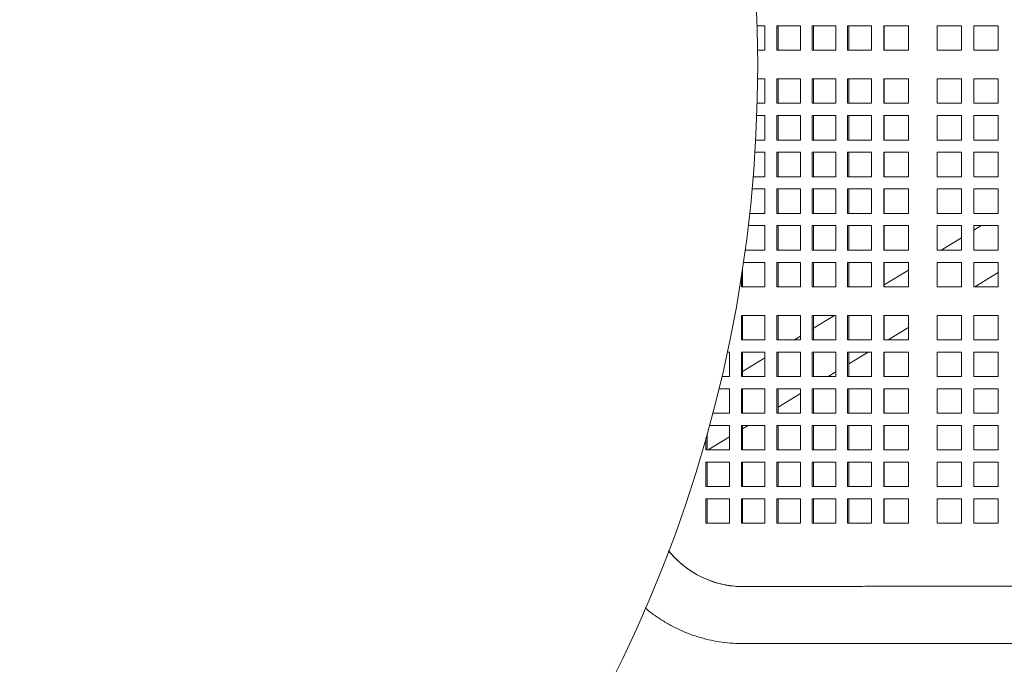
# Model space of a CAD drawing. Units: inches. Extents: x 0.1 to 8.5, y 0.3 to 10.8.
# Drawn here: x 2.5 to 3.2, y 6.5 to 7 of the extents above; entities that cross this region are included whole.
import ezdxf

# ---------------------------------------------------------------- set-up
doc = ezdxf.new("R2010")
doc.units = ezdxf.units.IN
doc.header["$MEASUREMENT"] = 0
doc.layers.add('FORMAT', color=7, linetype='Continuous')
doc.styles.add('SLDTEXTSTYLE0', font='TXT', dxfattribs={"width": 0.605})
doc.dimstyles.new('SLDDIMSTYLE1', dxfattribs={"dimtxt": 0.091003, "dimasz": 0.125, "dimexe": 0, "dimexo": 0.0625, "dimgap": 0.022751, "dimtad": 0, "dimtih": 1, "dimtoh": 1, "dimdec": 3, "dimlfac": 24, "dimrnd": 1e-09, "dimzin": 12, "dimdsep": 46, "dimlunit": 5, "dimtxsty": 'SLDTEXTSTYLE0', "dimsah": 1, "dimcen": 0, "dimadec": 0, "dimazin": 3, "dimtfac": 1, "dimtdec": 3, "dimtofl": 0, "dimtmove": 0, "dimatfit": 3, "dimfxl": 0, "dimfrac": 2, "dimtolj": 1, "dimtzin": 12, "dimarcsym": 0})
doc.dimstyles.new('SLDDIMSTYLE2', dxfattribs={"dimtxt": 0.091003, "dimasz": 0.125, "dimexe": 0, "dimexo": 0.0625, "dimgap": 0.022751, "dimtad": 0, "dimtih": 1, "dimtoh": 1, "dimdec": 6, "dimlfac": 24, "dimrnd": 1e-09, "dimzin": 12, "dimdsep": 46, "dimlunit": 5, "dimtxsty": 'SLDTEXTSTYLE0', "dimsah": 1, "dimcen": 0.09, "dimadec": 0, "dimazin": 3, "dimtfac": 1, "dimtdec": 3, "dimtofl": 0, "dimtmove": 0, "dimatfit": 3, "dimfxl": 0, "dimfrac": 2, "dimtolj": 1, "dimtzin": 12, "dimarcsym": 0})

# ---------------------------------------------------------------- blocks, each defined once
blk = doc.blocks.new('_D_2')
at = {"layer": 'FORMAT'}
for p, q in [((2.7789, 7.52376), (3.09247, 7.81855)), ((3.09247, 7.81855), (3.28669, 7.81855))]:
    blk.add_line(p, q, dxfattribs=at)
blk.add_solid([(2.7789, 7.52376), (2.89138, 7.58661), (2.84857, 7.63214)], dxfattribs=at)
at = {"layer": 'FORMAT', "char_height": 0.09375, "attachment_point": 1, "style": 'SLDTEXTSTYLE0'}
for s, insert in [('%%c', (3.28669, 7.86371)), ('42"', (3.42127, 7.86371))]:
    blk.add_mtext(s, dxfattribs=dict(at, insert=insert))
blk = doc.blocks.new('_D_3')
at = {"layer": 'FORMAT'}
for p, q in [((0.49059, 6.60618), (0.49118, 4.97593)), ((3.79242, 6.60619), (3.79301, 4.97713)), ((0.49114, 5.10093), (1.98146, 5.10147)), ((3.79297, 5.10213), (2.30264, 5.10159))]:
    blk.add_line(p, q, dxfattribs=at)
for points in [[(0.49114, 5.10093), (0.61615, 5.06972), (0.61613, 5.13222)], [(3.79297, 5.10213), (3.66796, 5.13333), (3.66798, 5.07083)]]:
    blk.add_solid(points, dxfattribs=at)
at = {"layer": 'FORMAT', "insert": (1.98146, 5.15155), "char_height": 0.09375, "attachment_point": 1, "style": 'SLDTEXTSTYLE0'}
blk.add_mtext('79 1/4"', dxfattribs=at)

msp = doc.modelspace()

# ---------------------------------------------------------------- linework, layer by layer
at = {"color": 7, "linetype": 'Continuous', "lineweight": 18}
for p, q in [((3.01604079, 6.94915611), (3.02101957, 6.94915611)), ((3.02101957, 6.94915611), (3.02101957, 6.93353111)), ((3.02856588, 6.94915611), (3.04365849, 6.94915611)), ((3.02856588, 6.93353111), (3.02856588, 6.94915611)), ((3.02937146, 6.93353111), (3.02937146, 6.94915611)), ((3.04365849, 6.94915611), (3.04365849, 6.93353111)), ((3.05120479, 6.94915611), (3.0662974, 6.94915611)), ((3.05120479, 6.93353111), (3.05120479, 6.94915611)), ((3.05201037, 6.93353111), (3.05201037, 6.94915611)), ((3.0662974, 6.94915611), (3.0662974, 6.93353111)), ((3.0738437, 6.94915611), (3.08197598, 6.94915611)), ((3.0738437, 6.93353111), (3.0738437, 6.94915611)), ((3.07464928, 6.93353111), (3.07464928, 6.94915611)), ((3.08197598, 6.94915611), (3.08913587, 6.94915611)), ((3.08913587, 6.94915611), (3.08913587, 6.93353111)), ((3.09702078, 6.94915611), (3.10434982, 6.94915611)), ((3.09702078, 6.93353111), (3.09702078, 6.94915611)), ((3.09728468, 6.93353111), (3.09728468, 6.94915611)), ((3.10434982, 6.94915611), (3.11276907, 6.94915611)), ((3.11276907, 6.94915611), (3.11276907, 6.93353111)), ((3.13099826, 6.94915611), (3.14662326, 6.94915611)), ((3.13099826, 6.93353111), (3.13099826, 6.94915611)), ((3.14662326, 6.94915611), (3.14662326, 6.93353111)), ((3.15443571, 6.94915611), (3.17006072, 6.94915611)), ((3.15443571, 6.93353111), (3.15443571, 6.94915611)), ((3.17006072, 6.94915611), (3.17006072, 6.93353111)), ((3.02101957, 6.93353111), (3.01634311, 6.93353111)), ((3.04365849, 6.93353111), (3.02856588, 6.93353111)), ((3.0662974, 6.93353111), (3.05120479, 6.93353111)), ((3.08197598, 6.93353111), (3.0738437, 6.93353111)), ((3.08913587, 6.93353111), (3.08197598, 6.93353111)), ((3.10434982, 6.93353111), (3.09702078, 6.93353111)), ((3.11276907, 6.93353111), (3.10434982, 6.93353111)), ((3.14662326, 6.93353111), (3.13099826, 6.93353111)), ((3.17006072, 6.93353111), (3.15443571, 6.93353111)), ((3.01634311, 6.91530194), (3.02101957, 6.91530194)), ((3.02101957, 6.91530194), (3.02101957, 6.89967694)), ((3.02856588, 6.91530194), (3.04365849, 6.91530194)), ((3.02856588, 6.89967694), (3.02856588, 6.91530194)), ((3.02937146, 6.89967694), (3.02937146, 6.91530194)), ((3.04365849, 6.91530194), (3.04365849, 6.89967694)), ((3.05120479, 6.91530194), (3.0662974, 6.91530194)), ((3.05120479, 6.89967694), (3.05120479, 6.91530194)), ((3.05201037, 6.89967694), (3.05201037, 6.91530194)), ((3.0662974, 6.91530194), (3.0662974, 6.89967694)), ((3.0738437, 6.91530194), (3.08197598, 6.91530194)), ((3.0738437, 6.89967694), (3.0738437, 6.91530194)), ((3.07464928, 6.89967694), (3.07464928, 6.91530194)), ((3.08197598, 6.91530194), (3.08913587, 6.91530194)), ((3.08913587, 6.91530194), (3.08913587, 6.89967694)), ((3.09702078, 6.91530194), (3.10434982, 6.91530194)), ((3.09702078, 6.89967694), (3.09702078, 6.91530194)), ((3.09728468, 6.89967694), (3.09728468, 6.91530194)), ((3.10434982, 6.91530194), (3.11276907, 6.91530194)), ((3.11276907, 6.91530194), (3.11276907, 6.89967694)), ((3.13099826, 6.91530194), (3.14662326, 6.91530194)), ((3.13099826, 6.89967694), (3.13099826, 6.91530194)), ((3.14662326, 6.91530194), (3.14662326, 6.89967694)), ((3.15443571, 6.91530194), (3.17006072, 6.91530194)), ((3.15443571, 6.89967694), (3.15443571, 6.91530194)), ((3.17006072, 6.91530194), (3.17006072, 6.89967694)), ((3.02101957, 6.89967694), (3.01604079, 6.89967694)), ((3.04365849, 6.89967694), (3.02856588, 6.89967694)), ((3.0662974, 6.89967694), (3.05120479, 6.89967694)), ((3.08197598, 6.89967694), (3.0738437, 6.89967694)), ((3.08913587, 6.89967694), (3.08197598, 6.89967694)), ((3.10434982, 6.89967694), (3.09702078, 6.89967694)), ((3.11276907, 6.89967694), (3.10434982, 6.89967694)), ((3.14662326, 6.89967694), (3.13099826, 6.89967694)), ((3.17006072, 6.89967694), (3.15443571, 6.89967694)), ((3.01578491, 6.89186444), (3.02101957, 6.89186444)), ((3.02101957, 6.89186444), (3.02101957, 6.87623944)), ((3.02856588, 6.89186444), (3.04365849, 6.89186444)), ((3.02856588, 6.87623944), (3.02856588, 6.89186444)), ((3.02937146, 6.87623944), (3.02937146, 6.89186444)), ((3.04365849, 6.89186444), (3.04365849, 6.87623944)), ((3.05120479, 6.89186444), (3.0662974, 6.89186444)), ((3.05120479, 6.87623944), (3.05120479, 6.89186444)), ((3.05201037, 6.87623944), (3.05201037, 6.89186444)), ((3.0662974, 6.89186444), (3.0662974, 6.87623944)), ((3.0738437, 6.89186444), (3.08197598, 6.89186444)), ((3.0738437, 6.87623944), (3.0738437, 6.89186444)), ((3.07464928, 6.87623944), (3.07464928, 6.89186444)), ((3.08197598, 6.89186444), (3.08913587, 6.89186444)), ((3.08913587, 6.89186444), (3.08913587, 6.87623944)), ((3.09702078, 6.89186444), (3.10434982, 6.89186444)), ((3.09702078, 6.87623944), (3.09702078, 6.89186444)), ((3.09728468, 6.87623944), (3.09728468, 6.89186444)), ((3.10434982, 6.89186444), (3.11276907, 6.89186444)), ((3.11276907, 6.89186444), (3.11276907, 6.87623944)), ((3.13099826, 6.89186444), (3.14662326, 6.89186444)), ((3.13099826, 6.87623944), (3.13099826, 6.89186444)), ((3.14662326, 6.89186444), (3.14662326, 6.87623944)), ((3.15443571, 6.89186444), (3.17006072, 6.89186444)), ((3.15443571, 6.87623944), (3.15443571, 6.89186444)), ((3.17006072, 6.89186444), (3.17006072, 6.87623944)), ((3.02101957, 6.87623944), (3.01506331, 6.87623944)), ((3.04365849, 6.87623944), (3.02856588, 6.87623944)), ((3.0662974, 6.87623944), (3.05120479, 6.87623944)), ((3.08197598, 6.87623944), (3.0738437, 6.87623944)), ((3.08913587, 6.87623944), (3.08197598, 6.87623944)), ((3.10434982, 6.87623944), (3.09702078, 6.87623944)), ((3.11276907, 6.87623944), (3.10434982, 6.87623944)), ((3.14662326, 6.87623944), (3.13099826, 6.87623944)), ((3.17006072, 6.87623944), (3.15443571, 6.87623944)), ((3.01459751, 6.86842694), (3.02101957, 6.86842694)), ((3.02101957, 6.86842694), (3.02101957, 6.85280194)), ((3.02856588, 6.86842694), (3.04365849, 6.86842694)), ((3.02856588, 6.85280194), (3.02856588, 6.86842694)), ((3.02937146, 6.85280194), (3.02937146, 6.86842694)), ((3.04365849, 6.86842694), (3.04365849, 6.85280194)), ((3.05120479, 6.86842694), (3.0662974, 6.86842694)), ((3.05120479, 6.85280194), (3.05120479, 6.86842694)), ((3.05201037, 6.85280194), (3.05201037, 6.86842694)), ((3.0662974, 6.86842694), (3.0662974, 6.85280194)), ((3.0738437, 6.86842694), (3.08197598, 6.86842694)), ((3.0738437, 6.85280194), (3.0738437, 6.86842694)), ((3.07464928, 6.85280194), (3.07464928, 6.86842694)), ((3.08197598, 6.86842694), (3.08913587, 6.86842694)), ((3.08913587, 6.86842694), (3.08913587, 6.85280194)), ((3.09702078, 6.86842694), (3.10434982, 6.86842694)), ((3.09702078, 6.85280194), (3.09702078, 6.86842694)), ((3.09728468, 6.85280194), (3.09728468, 6.86842694)), ((3.10434982, 6.86842694), (3.11276907, 6.86842694)), ((3.11276907, 6.86842694), (3.11276907, 6.85280194)), ((3.13099826, 6.86842694), (3.14662326, 6.86842694)), ((3.13099826, 6.85280194), (3.13099826, 6.86842694)), ((3.14662326, 6.86842694), (3.14662326, 6.85280194)), ((3.15443571, 6.86842694), (3.17006072, 6.86842694)), ((3.15443571, 6.85280194), (3.15443571, 6.86842694)), ((3.17006072, 6.86842694), (3.17006072, 6.85280194)), ((3.02101957, 6.85280194), (3.01345508, 6.85280194)), ((3.04365849, 6.85280194), (3.02856588, 6.85280194)), ((3.0662974, 6.85280194), (3.05120479, 6.85280194)), ((3.08197598, 6.85280194), (3.0738437, 6.85280194)), ((3.08913587, 6.85280194), (3.08197598, 6.85280194)), ((3.10434982, 6.85280194), (3.09702078, 6.85280194)), ((3.11276907, 6.85280194), (3.10434982, 6.85280194)), ((3.14662326, 6.85280194), (3.13099826, 6.85280194)), ((3.17006072, 6.85280194), (3.15443571, 6.85280194)), ((3.01277827, 6.84498944), (3.02101957, 6.84498944)), ((3.02101957, 6.84498944), (3.02101957, 6.82936444)), ((3.02856588, 6.84498944), (3.04365849, 6.84498944)), ((3.02856588, 6.82936444), (3.02856588, 6.84498944)), ((3.02937146, 6.82936444), (3.02937146, 6.84498944)), ((3.04365849, 6.84498944), (3.04365849, 6.82936444)), ((3.05120479, 6.84498944), (3.0662974, 6.84498944)), ((3.05120479, 6.82936444), (3.05120479, 6.84498944)), ((3.05201037, 6.82936444), (3.05201037, 6.84498944)), ((3.0662974, 6.84498944), (3.0662974, 6.82936444)), ((3.0738437, 6.84498944), (3.08197598, 6.84498944)), ((3.0738437, 6.82936444), (3.0738437, 6.84498944)), ((3.07464928, 6.82936444), (3.07464928, 6.84498944)), ((3.08197598, 6.84498944), (3.08913587, 6.84498944)), ((3.08913587, 6.84498944), (3.08913587, 6.82936444)), ((3.09702078, 6.84498944), (3.10434982, 6.84498944)), ((3.09702078, 6.82936444), (3.09702078, 6.84498944)), ((3.09728468, 6.82936444), (3.09728468, 6.84498944)), ((3.10434982, 6.84498944), (3.11276907, 6.84498944)), ((3.11276907, 6.84498944), (3.11276907, 6.82936444)), ((3.13099826, 6.84498944), (3.14662326, 6.84498944)), ((3.13099826, 6.82936444), (3.13099826, 6.84498944)), ((3.14662326, 6.84498944), (3.14662326, 6.82936444)), ((3.15443571, 6.84498944), (3.17006072, 6.84498944)), ((3.15443571, 6.82936444), (3.15443571, 6.84498944)), ((3.17006072, 6.84498944), (3.17006072, 6.82936444)), ((3.02101957, 6.82936444), (3.01121248, 6.82936444)), ((3.04365849, 6.82936444), (3.02856588, 6.82936444)), ((3.0662974, 6.82936444), (3.05120479, 6.82936444)), ((3.08197598, 6.82936444), (3.0738437, 6.82936444)), ((3.08913587, 6.82936444), (3.08197598, 6.82936444)), ((3.10434982, 6.82936444), (3.09702078, 6.82936444)), ((3.11276907, 6.82936444), (3.10434982, 6.82936444)), ((3.14662326, 6.82936444), (3.13099826, 6.82936444)), ((3.17006072, 6.82936444), (3.15443571, 6.82936444)), ((3.0103232, 6.82155194), (3.02101957, 6.82155194)), ((3.02101957, 6.82155194), (3.02101957, 6.80592694)), ((3.02856588, 6.82155194), (3.04365849, 6.82155194)), ((3.02856588, 6.80592694), (3.02856588, 6.82155194)), ((3.02937146, 6.80592694), (3.02937146, 6.82155194)), ((3.04365849, 6.82155194), (3.04365849, 6.80592694)), ((3.05120479, 6.82155194), (3.0662974, 6.82155194)), ((3.05120479, 6.80592694), (3.05120479, 6.82155194)), ((3.05201037, 6.80592694), (3.05201037, 6.82155194)), ((3.0662974, 6.82155194), (3.0662974, 6.80592694)), ((3.0738437, 6.82155194), (3.08197598, 6.82155194)), ((3.0738437, 6.80592694), (3.0738437, 6.82155194)), ((3.07464928, 6.80592694), (3.07464928, 6.82155194)), ((3.08197598, 6.82155194), (3.08913587, 6.82155194)), ((3.08913587, 6.82155194), (3.08913587, 6.80592694)), ((3.09702078, 6.82155194), (3.10434982, 6.82155194)), ((3.09702078, 6.80592694), (3.09702078, 6.82155194)), ((3.09728468, 6.80592694), (3.09728468, 6.82155194)), ((3.10434982, 6.82155194), (3.11276907, 6.82155194)), ((3.11276907, 6.82155194), (3.11276907, 6.80592694)), ((3.13099826, 6.82155194), (3.14662326, 6.82155194)), ((3.13099826, 6.80592694), (3.13099826, 6.82155194)), ((3.14662326, 6.82155194), (3.14662326, 6.80592694)), ((3.15923185, 6.82155194), (3.15443571, 6.81862198)), ((3.15443571, 6.82155194), (3.17006072, 6.82155194)), ((3.15443571, 6.80592694), (3.15443571, 6.82155194)), ((3.17006072, 6.82155194), (3.17006072, 6.80592694)), ((3.14662326, 6.81384927), (3.13365514, 6.80592694)), ((3.02101957, 6.80592694), (3.00833081, 6.80592694)), ((3.04365849, 6.80592694), (3.02856588, 6.80592694)), ((3.0662974, 6.80592694), (3.05120479, 6.80592694)), ((3.08197598, 6.80592694), (3.0738437, 6.80592694)), ((3.08913587, 6.80592694), (3.08197598, 6.80592694)), ((3.10434982, 6.80592694), (3.09702078, 6.80592694)), ((3.11276907, 6.80592694), (3.10434982, 6.80592694)), ((3.14662326, 6.80592694), (3.13099826, 6.80592694)), ((3.17006072, 6.80592694), (3.15443571, 6.80592694)), ((3.0072271, 6.79811444), (3.02101957, 6.79811444)), ((3.02101957, 6.79811444), (3.02101957, 6.78248944)), ((3.02856588, 6.79811444), (3.04365849, 6.79811444)), ((3.02856588, 6.78248944), (3.02856588, 6.79811444)), ((3.02937146, 6.78248944), (3.02937146, 6.79811444)), ((3.04365849, 6.79811444), (3.04365849, 6.78248944)), ((3.05120479, 6.79811444), (3.0662974, 6.79811444)), ((3.05120479, 6.78248944), (3.05120479, 6.79811444)), ((3.05201037, 6.78248944), (3.05201037, 6.79811444)), ((3.0662974, 6.79811444), (3.0662974, 6.78248944)), ((3.0738437, 6.79811444), (3.08197598, 6.79811444)), ((3.0738437, 6.78248944), (3.0738437, 6.79811444)), ((3.07464928, 6.78248944), (3.07464928, 6.79811444)), ((3.08197598, 6.79811444), (3.08913587, 6.79811444)), ((3.08913587, 6.79811444), (3.08913587, 6.78248944)), ((3.09702078, 6.79811444), (3.10434982, 6.79811444)), ((3.09702078, 6.78248944), (3.09702078, 6.79811444)), ((3.09728468, 6.78248944), (3.09728468, 6.79811444)), ((3.10434982, 6.79811444), (3.11276907, 6.79811444)), ((3.11276907, 6.79811444), (3.11276907, 6.78248944)), ((3.13099826, 6.79811444), (3.14662326, 6.79811444)), ((3.13099826, 6.78248944), (3.13099826, 6.79811444)), ((3.14662326, 6.79811444), (3.14662326, 6.78248944)), ((3.15443571, 6.79811444), (3.17006072, 6.79811444)), ((3.15443571, 6.78248944), (3.15443571, 6.79811444)), ((3.17006072, 6.79811444), (3.17006072, 6.78248944)), ((3.00673255, 6.78248944), (3.00673255, 6.79476965)), ((3.11276907, 6.79316752), (3.09728468, 6.78370798)), ((3.15523367, 6.78248944), (3.17006072, 6.79154742)), ((3.00592697, 6.78248944), (3.00592697, 6.78950226)), ((3.02101957, 6.78248944), (3.00592697, 6.78248944)), ((3.04365849, 6.78248944), (3.02856588, 6.78248944)), ((3.0662974, 6.78248944), (3.05120479, 6.78248944)), ((3.08197598, 6.78248944), (3.0738437, 6.78248944)), ((3.08913587, 6.78248944), (3.08197598, 6.78248944)), ((3.10434982, 6.78248944), (3.09702078, 6.78248944)), ((3.11276907, 6.78248944), (3.10434982, 6.78248944)), ((3.14662326, 6.78248944), (3.13099826, 6.78248944)), ((3.17006072, 6.78248944), (3.15443571, 6.78248944)), ((3.00592697, 6.76426027), (3.02101957, 6.76426027)), ((3.00592697, 6.74863528), (3.00592697, 6.76426027)), ((3.00673255, 6.74863528), (3.00673255, 6.76426027)), ((3.02101957, 6.76426027), (3.02101957, 6.74863528)), ((3.02856588, 6.76426027), (3.04365849, 6.76426027)), ((3.02856588, 6.74863528), (3.02856588, 6.76426027)), ((3.02937146, 6.74863528), (3.02937146, 6.76426027)), ((3.04365849, 6.76426027), (3.04365849, 6.74863528)), ((3.05120479, 6.76426027), (3.0662974, 6.76426027)), ((3.05120479, 6.74863528), (3.05120479, 6.76426027)), ((3.06545055, 6.76426027), (3.05201037, 6.75604957)), ((3.05201037, 6.74863528), (3.05201037, 6.76426027)), ((3.0662974, 6.76426027), (3.0662974, 6.74863528)), ((3.0738437, 6.76426027), (3.08197598, 6.76426027)), ((3.0738437, 6.74863528), (3.0738437, 6.76426027)), ((3.07464928, 6.74863528), (3.07464928, 6.76426027)), ((3.08197598, 6.76426027), (3.08913587, 6.76426027)), ((3.08913587, 6.76426027), (3.08913587, 6.74863528)), ((3.09702078, 6.76426027), (3.10434982, 6.76426027)), ((3.09702078, 6.74863528), (3.09702078, 6.76426027)), ((3.09728468, 6.74863528), (3.09728468, 6.76426027)), ((3.10434982, 6.76426027), (3.11276907, 6.76426027)), ((3.11276907, 6.76426027), (3.11276907, 6.74863528)), ((3.13099826, 6.76426027), (3.14662326, 6.76426027)), ((3.13099826, 6.74863528), (3.13099826, 6.76426027)), ((3.14662326, 6.76426027), (3.14662326, 6.74863528)), ((3.15443571, 6.76426027), (3.17006072, 6.76426027)), ((3.15443571, 6.74863528), (3.15443571, 6.76426027)), ((3.17006072, 6.76426027), (3.17006072, 6.74863528)), ((3.09981738, 6.74863528), (3.11276907, 6.75654754)), ((3.02101957, 6.74863528), (3.00592697, 6.74863528)), ((3.04365849, 6.74863528), (3.02856588, 6.74863528)), ((3.04365849, 6.75094735), (3.03987385, 6.74863528)), ((3.0662974, 6.74863528), (3.05120479, 6.74863528)), ((3.08197598, 6.74863528), (3.0738437, 6.74863528)), ((3.08913587, 6.74863528), (3.08197598, 6.74863528)), ((3.10434982, 6.74863528), (3.09702078, 6.74863528)), ((3.11276907, 6.74863528), (3.10434982, 6.74863528)), ((3.14662326, 6.74863528), (3.13099826, 6.74863528)), ((3.17006072, 6.74863528), (3.15443571, 6.74863528)), ((2.99691294, 6.74082278), (2.99838076, 6.74082278)), ((2.99838076, 6.74082278), (2.99838076, 6.72519778)), ((3.00592697, 6.74082278), (3.02101957, 6.74082278)), ((3.00592697, 6.72519778), (3.00592697, 6.74082278)), ((3.00673255, 6.72519778), (3.00673255, 6.74082278)), ((3.02101957, 6.74082278), (3.02101957, 6.72519778)), ((3.02856588, 6.74082278), (3.04365849, 6.74082278)), ((3.02856588, 6.72519778), (3.02856588, 6.74082278)), ((3.02937146, 6.72519778), (3.02937146, 6.74082278)), ((3.04365849, 6.74082278), (3.04365849, 6.72519778)), ((3.05120479, 6.74082278), (3.0662974, 6.74082278)), ((3.05120479, 6.72519778), (3.05120479, 6.74082278)), ((3.05201037, 6.72519778), (3.05201037, 6.74082278)), ((3.0662974, 6.74082278), (3.0662974, 6.72519778)), ((3.0738437, 6.74082278), (3.08197598, 6.74082278)), ((3.0738437, 6.72519778), (3.0738437, 6.74082278)), ((3.07464928, 6.73325985), (3.08702908, 6.74082278)), ((3.07464928, 6.72519778), (3.07464928, 6.74082278)), ((3.08197598, 6.74082278), (3.08913587, 6.74082278)), ((3.08913587, 6.74082278), (3.08913587, 6.72519778)), ((3.09702078, 6.74082278), (3.10434982, 6.74082278)), ((3.09702078, 6.72519778), (3.09702078, 6.74082278)), ((3.09728468, 6.72519778), (3.09728468, 6.74082278)), ((3.10434982, 6.74082278), (3.11276907, 6.74082278)), ((3.11276907, 6.74082278), (3.11276907, 6.72519778)), ((3.13099826, 6.74082278), (3.14662326, 6.74082278)), ((3.13099826, 6.72519778), (3.13099826, 6.74082278)), ((3.14662326, 6.74082278), (3.14662326, 6.72519778)), ((3.15443571, 6.74082278), (3.17006072, 6.74082278)), ((3.15443571, 6.72519778), (3.15443571, 6.74082278)), ((3.17006072, 6.74082278), (3.17006072, 6.72519778)), ((3.02101957, 6.73711709), (3.00673255, 6.72838906)), ((3.06145237, 6.72519778), (3.0662974, 6.72815763)), ((2.99838076, 6.72519778), (2.99340989, 6.72519778)), ((3.02101957, 6.72519778), (3.00592697, 6.72519778)), ((3.04365849, 6.72519778), (3.02856588, 6.72519778)), ((3.0662974, 6.72519778), (3.05120479, 6.72519778)), ((3.08197598, 6.72519778), (3.0738437, 6.72519778)), ((3.08913587, 6.72519778), (3.08197598, 6.72519778)), ((3.10434982, 6.72519778), (3.09702078, 6.72519778)), ((3.11276907, 6.72519778), (3.10434982, 6.72519778)), ((3.14662326, 6.72519778), (3.13099826, 6.72519778)), ((3.17006072, 6.72519778), (3.15443571, 6.72519778)), ((2.99154539, 6.71738528), (2.99838076, 6.71738528)), ((2.99838076, 6.71738528), (2.99838076, 6.70176027)), ((3.00592697, 6.71738528), (3.02101957, 6.71738528)), ((3.00592697, 6.70176027), (3.00592697, 6.71738528)), ((3.00673255, 6.70176027), (3.00673255, 6.71738528)), ((3.02101957, 6.71738528), (3.02101957, 6.70176027)), ((3.02856588, 6.71738528), (3.04365849, 6.71738528)), ((3.02856588, 6.70176027), (3.02856588, 6.71738528)), ((3.02937146, 6.70176027), (3.02937146, 6.71738528)), ((3.04365849, 6.71738528), (3.04365849, 6.70176027)), ((3.05120479, 6.71738528), (3.0662974, 6.71738528)), ((3.05120479, 6.70176027), (3.05120479, 6.71738528)), ((3.05201037, 6.70176027), (3.05201037, 6.71738528)), ((3.0662974, 6.71738528), (3.0662974, 6.70176027)), ((3.0738437, 6.71738528), (3.08197598, 6.71738528)), ((3.0738437, 6.70176027), (3.0738437, 6.71738528)), ((3.07464928, 6.70176027), (3.07464928, 6.71738528)), ((3.08197598, 6.71738528), (3.08913587, 6.71738528)), ((3.08913587, 6.71738528), (3.08913587, 6.70176027)), ((3.09702078, 6.71738528), (3.10434982, 6.71738528)), ((3.09702078, 6.70176027), (3.09702078, 6.71738528)), ((3.09728468, 6.70176027), (3.09728468, 6.71738528)), ((3.10434982, 6.71738528), (3.11276907, 6.71738528)), ((3.11276907, 6.71738528), (3.11276907, 6.70176027)), ((3.13099826, 6.71738528), (3.14662326, 6.71738528)), ((3.13099826, 6.70176027), (3.13099826, 6.71738528)), ((3.14662326, 6.71738528), (3.14662326, 6.70176027)), ((3.15443571, 6.71738528), (3.17006072, 6.71738528)), ((3.15443571, 6.70176027), (3.15443571, 6.71738528)), ((3.17006072, 6.71738528), (3.17006072, 6.70176027)), ((3.02937146, 6.70559933), (3.04365849, 6.71432738)), ((2.99838076, 6.70176027), (2.98758749, 6.70176027)), ((3.02101957, 6.70176027), (3.00592697, 6.70176027)), ((3.04365849, 6.70176027), (3.02856588, 6.70176027)), ((3.0662974, 6.70176027), (3.05120479, 6.70176027)), ((3.08197598, 6.70176027), (3.0738437, 6.70176027)), ((3.08913587, 6.70176027), (3.08197598, 6.70176027)), ((3.10434982, 6.70176027), (3.09702078, 6.70176027)), ((3.11276907, 6.70176027), (3.10434982, 6.70176027)), ((3.14662326, 6.70176027), (3.13099826, 6.70176027)), ((3.17006072, 6.70176027), (3.15443571, 6.70176027)), ((2.98549321, 6.69394777), (2.99838076, 6.69394777)), ((2.99838076, 6.69394777), (2.99838076, 6.67832277)), ((3.00592697, 6.69394777), (3.02101957, 6.69394777)), ((3.00592697, 6.67832277), (3.00592697, 6.69394777)), ((3.00673255, 6.69176906), (3.01029895, 6.69394777)), ((3.00673255, 6.67832277), (3.00673255, 6.69394777)), ((3.02101957, 6.69394777), (3.02101957, 6.67832277)), ((3.02856588, 6.69394777), (3.04365849, 6.69394777)), ((3.02856588, 6.67832277), (3.02856588, 6.69394777)), ((3.02937146, 6.67832277), (3.02937146, 6.69394777)), ((3.04365849, 6.69394777), (3.04365849, 6.67832277)), ((3.05120479, 6.69394777), (3.0662974, 6.69394777)), ((3.05120479, 6.67832277), (3.05120479, 6.69394777)), ((3.05201037, 6.67832277), (3.05201037, 6.69394777)), ((3.0662974, 6.69394777), (3.0662974, 6.67832277)), ((3.0738437, 6.69394777), (3.08197598, 6.69394777)), ((3.0738437, 6.67832277), (3.0738437, 6.69394777)), ((3.07464928, 6.67832277), (3.07464928, 6.69394777)), ((3.08197598, 6.69394777), (3.08913587, 6.69394777)), ((3.08913587, 6.69394777), (3.08913587, 6.67832277)), ((3.09702078, 6.69394777), (3.10434982, 6.69394777)), ((3.09702078, 6.67832277), (3.09702078, 6.69394777)), ((3.09728468, 6.67832277), (3.09728468, 6.69394777)), ((3.10434982, 6.69394777), (3.11276907, 6.69394777)), ((3.11276907, 6.69394777), (3.11276907, 6.67832277)), ((3.13099826, 6.69394777), (3.14662326, 6.69394777)), ((3.13099826, 6.67832277), (3.13099826, 6.69394777)), ((3.14662326, 6.69394777), (3.14662326, 6.67832277)), ((3.15443571, 6.69394777), (3.17006072, 6.69394777)), ((3.15443571, 6.67832277), (3.15443571, 6.69394777)), ((3.17006072, 6.69394777), (3.17006072, 6.67832277)), ((2.98328815, 6.67832277), (2.98328815, 6.6860185)), ((2.98409373, 6.67832277), (2.98409373, 6.68888192)), ((2.98472224, 6.67832277), (2.99838076, 6.68666686)), ((2.99838076, 6.67832277), (2.98328815, 6.67832277)), ((3.02101957, 6.67832277), (3.00592697, 6.67832277)), ((3.04365849, 6.67832277), (3.02856588, 6.67832277)), ((3.0662974, 6.67832277), (3.05120479, 6.67832277)), ((3.08197598, 6.67832277), (3.0738437, 6.67832277)), ((3.08913587, 6.67832277), (3.08197598, 6.67832277)), ((3.10434982, 6.67832277), (3.09702078, 6.67832277)), ((3.11276907, 6.67832277), (3.10434982, 6.67832277)), ((3.14662326, 6.67832277), (3.13099826, 6.67832277)), ((3.17006072, 6.67832277), (3.15443571, 6.67832277)), ((2.98328815, 6.67051027), (2.99838076, 6.67051027)), ((2.98328815, 6.65488527), (2.98328815, 6.67051027)), ((2.98409373, 6.65488527), (2.98409373, 6.67051027)), ((2.99838076, 6.67051027), (2.99838076, 6.65488527)), ((3.00592697, 6.67051027), (3.02101957, 6.67051027)), ((3.00592697, 6.65488527), (3.00592697, 6.67051027)), ((3.00673255, 6.65488527), (3.00673255, 6.67051027)), ((3.02101957, 6.67051027), (3.02101957, 6.65488527)), ((3.02856588, 6.67051027), (3.04365849, 6.67051027)), ((3.02856588, 6.65488527), (3.02856588, 6.67051027)), ((3.02937146, 6.65488527), (3.02937146, 6.67051027)), ((3.04365849, 6.67051027), (3.04365849, 6.65488527)), ((3.05120479, 6.67051027), (3.0662974, 6.67051027)), ((3.05120479, 6.65488527), (3.05120479, 6.67051027)), ((3.05201037, 6.65488527), (3.05201037, 6.67051027)), ((3.0662974, 6.67051027), (3.0662974, 6.65488527)), ((3.0738437, 6.67051027), (3.08197598, 6.67051027)), ((3.0738437, 6.65488527), (3.0738437, 6.67051027)), ((3.07464928, 6.65488527), (3.07464928, 6.67051027)), ((3.08197598, 6.67051027), (3.08913587, 6.67051027)), ((3.08913587, 6.67051027), (3.08913587, 6.65488527)), ((3.09702078, 6.67051027), (3.10434982, 6.67051027)), ((3.09702078, 6.65488527), (3.09702078, 6.67051027)), ((3.09728468, 6.65488527), (3.09728468, 6.67051027)), ((3.10434982, 6.67051027), (3.11276907, 6.67051027)), ((3.11276907, 6.67051027), (3.11276907, 6.65488527)), ((3.13099826, 6.67051027), (3.14662326, 6.67051027)), ((3.13099826, 6.65488527), (3.13099826, 6.67051027)), ((3.14662326, 6.67051027), (3.14662326, 6.65488527)), ((3.15443571, 6.67051027), (3.17006072, 6.67051027)), ((3.15443571, 6.65488527), (3.15443571, 6.67051027)), ((3.17006072, 6.67051027), (3.17006072, 6.65488527)), ((2.99838076, 6.65488527), (2.98328815, 6.65488527)), ((3.02101957, 6.65488527), (3.00592697, 6.65488527)), ((3.04365849, 6.65488527), (3.02856588, 6.65488527)), ((3.0662974, 6.65488527), (3.05120479, 6.65488527)), ((3.08197598, 6.65488527), (3.0738437, 6.65488527)), ((3.08913587, 6.65488527), (3.08197598, 6.65488527)), ((3.10434982, 6.65488527), (3.09702078, 6.65488527)), ((3.11276907, 6.65488527), (3.10434982, 6.65488527)), ((3.14662326, 6.65488527), (3.13099826, 6.65488527)), ((3.17006072, 6.65488527), (3.15443571, 6.65488527)), ((2.98328815, 6.64707277), (2.99838076, 6.64707277)), ((2.98328815, 6.63144777), (2.98328815, 6.64707277)), ((2.98409373, 6.63144777), (2.98409373, 6.64707277)), ((2.99838076, 6.64707277), (2.99838076, 6.63144777)), ((3.00592697, 6.64707277), (3.02101957, 6.64707277)), ((3.00592697, 6.63144777), (3.00592697, 6.64707277)), ((3.00673255, 6.63144777), (3.00673255, 6.64707277)), ((3.02101957, 6.64707277), (3.02101957, 6.63144777)), ((3.02856588, 6.64707277), (3.04365849, 6.64707277)), ((3.02856588, 6.63144777), (3.02856588, 6.64707277)), ((3.02937146, 6.63144777), (3.02937146, 6.64707277)), ((3.04365849, 6.64707277), (3.04365849, 6.63144777)), ((3.05120479, 6.64707277), (3.0662974, 6.64707277)), ((3.05120479, 6.63144777), (3.05120479, 6.64707277)), ((3.05201037, 6.63144777), (3.05201037, 6.64707277)), ((3.0662974, 6.64707277), (3.0662974, 6.63144777)), ((3.0738437, 6.64707277), (3.08197598, 6.64707277)), ((3.0738437, 6.63144777), (3.0738437, 6.64707277)), ((3.07464928, 6.63144777), (3.07464928, 6.64707277)), ((3.08197598, 6.64707277), (3.08913587, 6.64707277)), ((3.08913587, 6.64707277), (3.08913587, 6.63144777)), ((3.09702078, 6.64707277), (3.10434982, 6.64707277)), ((3.09702078, 6.63144777), (3.09702078, 6.64707277)), ((3.09728468, 6.63144777), (3.09728468, 6.64707277)), ((3.10434982, 6.64707277), (3.11276907, 6.64707277)), ((3.11276907, 6.64707277), (3.11276907, 6.63144777)), ((3.13099826, 6.64707277), (3.14662326, 6.64707277)), ((3.13099826, 6.63144777), (3.13099826, 6.64707277)), ((3.14662326, 6.64707277), (3.14662326, 6.63144777)), ((3.15443571, 6.64707277), (3.17006072, 6.64707277)), ((3.15443571, 6.63144777), (3.15443571, 6.64707277)), ((3.17006072, 6.64707277), (3.17006072, 6.63144777)), ((2.99838076, 6.63144777), (2.98328815, 6.63144777)), ((3.02101957, 6.63144777), (3.00592697, 6.63144777)), ((3.04365849, 6.63144777), (3.02856588, 6.63144777)), ((3.0662974, 6.63144777), (3.05120479, 6.63144777)), ((3.08197598, 6.63144777), (3.0738437, 6.63144777)), ((3.08913587, 6.63144777), (3.08197598, 6.63144777)), ((3.10434982, 6.63144777), (3.09702078, 6.63144777)), ((3.11276907, 6.63144777), (3.10434982, 6.63144777)), ((3.14662326, 6.63144777), (3.13099826, 6.63144777)), ((3.17006072, 6.63144777), (3.15443571, 6.63144777)), ((3.08229268, 6.59120725), (3.00682974, 6.59108315)), ((3.54139091, 6.5912247), (3.10389086, 6.5912247)), ((3.00688968, 6.55462485), (3.08235262, 6.55474895)), ((3.10389086, 6.55476636), (3.54139091, 6.55476636))]:
    msp.add_line(p, q, dxfattribs=at)
msp.add_circle((2.14139063, 6.92441652), 0.875, dxfattribs=at)
msp.add_arc((3.00743632, 6.65311652), 0.06203383, 219.27957166, 269.76766179, dxfattribs=at)
for points, knots in [([(3.00682974, 6.59108315), (3.00597802, 6.59109288), (3.00327539, 6.59112375), (2.99873107, 6.59153979), (2.99325283, 6.59253785), (2.98788072, 6.59404934), (2.9826591, 6.5960539), (2.97762938, 6.59853673), (2.97283454, 6.60147905), (2.96830328, 6.60484851), (2.96410729, 6.60864925), (2.96107781, 6.61177193), (2.9595819, 6.61372583), (2.95924307, 6.61416841)], [0, 0, 0, 0, 0.047335206, 0.150201001, 0.253076925, 0.355899638, 0.458632565, 0.561244912, 0.663714285, 0.766022891, 0.868164595, 0.970137978, 1, 1, 1, 1]), ([(3.10389086, 6.5912247), (3.10273748, 6.59122461), (3.09939098, 6.59122436), (3.09386492, 6.59122145), (3.08780281, 6.59121563), (3.08398296, 6.59120982), (3.08229268, 6.59120725)], [0, 0, 0, 0, 0.1584074609, 0.4596137302, 0.7608790016, 1, 1, 1, 1]), ([(2.94440522, 6.57747224), (2.94474012, 6.57717552), (2.94685907, 6.57529812), (2.95107456, 6.57223103), (2.95703155, 6.56832249), (2.9632709, 6.56489989), (2.9697235, 6.56193569), (2.97636608, 6.55945669), (2.98316175, 6.55747235), (2.99007665, 6.55599148), (2.99707491, 6.55502841), (3.00269448, 6.55465513), (3.00596775, 6.5546315), (3.00688968, 6.55462485)], [0, 0, 0, 0, 0.019636384, 0.124241356, 0.228787218, 0.333273282, 0.437701832, 0.542077085, 0.646400544, 0.750680788, 0.85492516, 0.959139275, 1, 1, 1, 1]), ([(3.08235262, 6.55474895), (3.08346728, 6.5547507), (3.08670119, 6.55475575), (3.09214564, 6.55476175), (3.09822945, 6.55476571), (3.10215402, 6.55476616), (3.10389086, 6.55476636)], [0, 0, 0, 0, 0.158410023, 0.459584802, 0.76083667, 1, 1, 1, 1])]:
    msp.add_open_spline(points, degree=3, knots=knots, dxfattribs=at)

# ---------------------------------------------------------------- dimensions: what is measured, and where the dimension line sits
at = {"layer": 'FORMAT'}
dim = msp.add_diameter_dim_2p(p1=(1.50388168, 6.32507745), p2=(2.77889959, 7.5237556), dimstyle='SLDDIMSTYLE1', dxfattribs=at)
dim.commit()
dim.dimension.update_dxf_attribs({"geometry": '_D_2', "text_midpoint": (3.42915574, 7.81855167), "dimtype": 163})
dim = msp.add_linear_dim(base=(0.49113826, 5.10092918), p1=(3.79240377, 6.65619396), p2=(0.49057261, 6.6561807), angle=0.02083845, dimstyle='SLDDIMSTYLE2', dxfattribs=at)
dim.commit()
dim.dimension.update_dxf_attribs({"geometry": '_D_3', "text_midpoint": (2.14205362, 5.10152961), "dimtype": 160})

doc.saveas('drawing.dxf')
